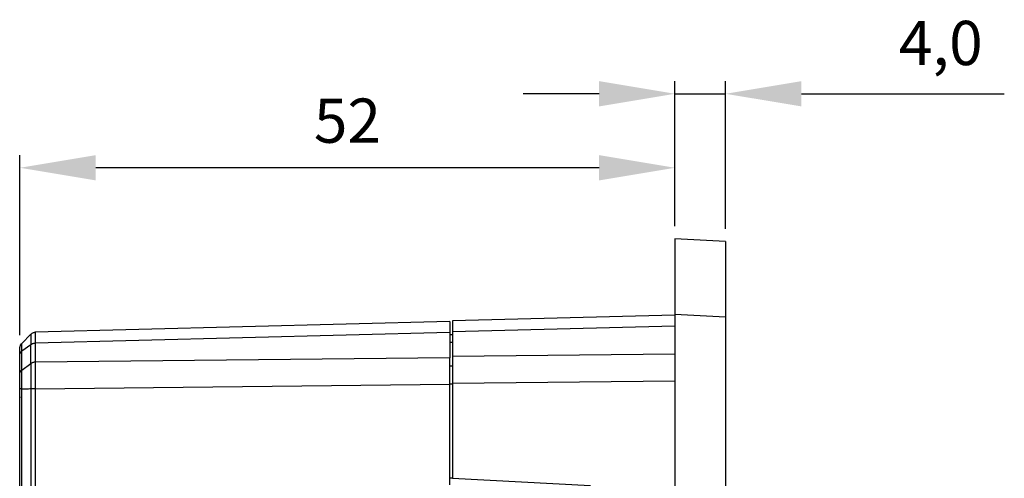
# Model space of a CAD drawing. Extents: x 37 to 847, y 37 to 602.
# Drawn here: x 671 to 749, y 366 to 402 of the extents above; entities that cross this region are included whole.
import ezdxf

# ---------------------------------------------------------------- set-up
doc = ezdxf.new("R2010")
doc.units = 0
doc.header["$PDSIZE"] = -1
doc.layers.get('0').update_dxf_attribs({"linetype": 'CONTINUOUS'})
doc.layers.get('DEFPOINTS').update_dxf_attribs({"linetype": 'CONTINUOUS'})
doc.dimstyles.new('ISO-25', dxfattribs={"dimtxt": 2.5, "dimasz": 2.5, "dimexe": 1.25, "dimexo": 0.625, "dimtad": 1, "dimtxsty": 'STANDARD', "dimcen": 2.5, "dimazin": 3, "dimtfac": 1, "dimtmove": 0, "dimatfit": 3})

# ---------------------------------------------------------------- blocks, each defined once
blk = doc.blocks.new('*D8')
at = {"color": 0}
for p, q in [((723.134, 386.137), (723.134, 397.603)), ((727.134, 385.928), (727.134, 397.603)), ((717.134, 396.603), (711.134, 396.603)), ((723.134, 396.603), (727.134, 396.603)), ((733.134, 396.603), (749.182, 396.603))]:
    blk.add_line(p, q, dxfattribs=at)
for points in [[(717.134, 397.603), (717.134, 395.603), (723.134, 396.603)], [(733.134, 397.603), (733.134, 395.603), (727.134, 396.603)]]:
    blk.add_solid(points, dxfattribs=at)
at = {"layer": 'DEFPOINTS', "color": 0}
for p in [(727.134, 396.603), (723.134, 385.137), (727.134, 384.928)]:
    blk.add_point(p, dxfattribs=at)
at = {"color": 0, "insert": (744.158, 400.169), "char_height": 3.5, "attachment_point": 5}
blk.add_mtext('4,0', dxfattribs=at)
blk = doc.blocks.new('*D13')
at = {"color": 0}
for p, q in [((671.334, 377.494), (671.334, 391.749)), ((723.134, 386.137), (723.134, 391.749)), ((717.134, 390.749), (677.334, 390.749))]:
    blk.add_line(p, q, dxfattribs=at)
for points in [[(677.334, 391.749), (677.334, 389.749), (671.334, 390.749)], [(717.134, 391.749), (717.134, 389.749), (723.134, 390.749)]]:
    blk.add_solid(points, dxfattribs=at)
at = {"layer": 'DEFPOINTS', "color": 0}
for p in [(671.334, 390.749), (723.134, 385.137), (671.334, 376.494)]:
    blk.add_point(p, dxfattribs=at)
at = {"color": 0, "insert": (697.234, 394.023), "char_height": 3.5, "attachment_point": 5}
blk.add_mtext('52', dxfattribs=at)

msp = doc.modelspace()

# ---------------------------------------------------------------- linework, layer by layer
for p, q in [((727.134, 384.928), (723.134, 385.137)), ((723.134, 385.137), (723.134, 379.146)), ((727.134, 384.928), (723.134, 385.137)), ((723.134, 385.137), (723.134, 379.146)), ((727.134, 384.928), (727.134, 378.936)), ((727.134, 384.928), (727.134, 378.936)), ((705.334, 378.598), (672.546, 377.739)), ((705.334, 378.598), (672.546, 377.739)), ((723.134, 379.098), (705.534, 378.637)), ((723.134, 379.098), (705.534, 378.637)), ((705.534, 378.637), (705.534, 377.759)), ((705.534, 378.637), (705.534, 377.759)), ((727.134, 378.936), (723.134, 379.146)), ((723.134, 379.146), (723.134, 284.129)), ((727.134, 378.936), (723.134, 379.146)), ((723.134, 379.146), (723.134, 284.129)), ((727.134, 378.936), (727.134, 284.339)), ((727.134, 378.936), (727.134, 284.339)), ((705.334, 377.72), (672.546, 376.861)), ((705.334, 377.72), (672.546, 376.861)), ((705.334, 377.72), (705.334, 375.72)), ((705.334, 377.72), (705.334, 375.72)), ((723.134, 378.22), (705.534, 377.759)), ((723.134, 378.22), (705.534, 377.759)), ((705.534, 377.759), (705.534, 375.809)), ((705.534, 377.759), (705.534, 375.809)), ((671.476, 376.844), (672.201, 377.588)), ((671.476, 376.844), (672.201, 377.588)), ((705.534, 377.537), (705.334, 377.532)), ((705.534, 377.537), (705.334, 377.532)), ((705.334, 376.947), (705.534, 376.952)), ((705.334, 376.947), (705.534, 376.952)), ((671.334, 376.503), (671.334, 376.5)), ((671.334, 376.503), (671.334, 376.5)), ((671.334, 376.494), (671.334, 376.499)), ((671.334, 376.494), (671.334, 376.499)), ((672.201, 376.753), (671.476, 376.227)), ((672.201, 376.753), (671.476, 376.227)), ((671.476, 374.733), (671.476, 376.227)), ((671.476, 374.733), (671.476, 376.227)), ((672.201, 375.259), (672.201, 376.753)), ((672.201, 375.259), (672.201, 376.753)), ((672.546, 376.861), (672.546, 375.365)), ((672.546, 376.861), (672.546, 375.365)), ((671.334, 374.486), (671.334, 375.98)), ((671.334, 374.486), (671.334, 375.98)), ((705.334, 375.72), (672.546, 375.365)), ((705.334, 375.72), (672.546, 375.365)), ((723.134, 376), (705.534, 375.809)), ((723.134, 376), (705.534, 375.809)), ((705.534, 375.809), (705.534, 373.688)), ((705.534, 375.809), (705.534, 373.688)), ((671.476, 374.733), (672.201, 375.259)), ((671.476, 374.733), (672.201, 375.259)), ((705.534, 375.06), (705.334, 375.058)), ((705.534, 375.06), (705.334, 375.058)), ((723.134, 373.879), (705.534, 373.688)), ((723.134, 373.879), (705.534, 373.688)), ((671.334, 373.258), (671.334, 373.242)), ((671.334, 373.258), (671.334, 373.242)), ((671.334, 365.18), (671.334, 373.242)), ((671.334, 365.18), (671.334, 373.242)), ((671.476, 373.259), (671.476, 373.242)), ((671.476, 373.259), (671.476, 373.242)), ((671.476, 365.18), (671.476, 373.242)), ((671.476, 365.18), (671.476, 373.242)), ((672.201, 373.275), (672.201, 373.242)), ((672.201, 373.275), (672.201, 373.242)), ((672.201, 373.242), (672.201, 365.142)), ((672.201, 373.242), (672.201, 365.142)), ((705.334, 373.6), (672.546, 373.244)), ((705.334, 373.6), (672.546, 373.244)), ((672.546, 373.244), (672.546, 365.142)), ((672.546, 373.244), (672.546, 365.142)), ((705.334, 373.644), (705.534, 373.647)), ((705.334, 373.644), (705.534, 373.647)), ((705.334, 365.675), (705.334, 373.6)), ((705.334, 365.675), (705.334, 373.6)), ((705.534, 373.688), (705.534, 366.185)), ((705.534, 373.688), (705.534, 366.185)), ((671.323, 372.639), (671.316, 372.537)), ((705.534, 366.185), (705.334, 366.195)), ((705.534, 366.185), (705.334, 366.195)), ((705.534, 366.185), (716.46, 365.612)), ((705.534, 366.185), (716.46, 365.612))]:
    msp.add_line(p, q)
for points, knots in [([(705.334, 378.598), (705.334, 378.557), (705.334, 378.475), (705.334, 377.971), (705.334, 377.72)], [0, 0, 0, 0, 0.5, 1, 1, 1, 1]), ([(705.334, 378.598), (705.334, 378.557), (705.334, 378.475), (705.334, 377.971), (705.334, 377.72)], [0, 0, 0, 0, 0.5, 1, 1, 1, 1]), ([(672.201, 377.588), (672.224, 377.61), (672.272, 377.654), (672.357, 377.7), (672.449, 377.731), (672.514, 377.737), (672.546, 377.739)], [0, 0, 0, 0, 0.249999, 0.499999, 0.750008, 1, 1, 1, 1]), ([(672.201, 377.588), (672.224, 377.61), (672.272, 377.654), (672.357, 377.7), (672.449, 377.731), (672.514, 377.737), (672.546, 377.739)], [0, 0, 0, 0, 0.249999, 0.499999, 0.750008, 1, 1, 1, 1]), ([(672.546, 377.739), (672.544, 377.698), (672.542, 377.615), (672.544, 377.111), (672.546, 376.861)], [0, 0, 0, 0, 0.50356, 1, 1, 1, 1]), ([(672.546, 377.739), (672.544, 377.698), (672.542, 377.615), (672.544, 377.111), (672.546, 376.861)], [0, 0, 0, 0, 0.50356, 1, 1, 1, 1]), ([(672.201, 377.588), (672.2, 377.578), (672.199, 377.557), (672.199, 377.386), (672.199, 377.127), (672.2, 376.877), (672.201, 376.753)], [0, 0, 0, 0, 0.249958, 0.499944, 0.749981, 1, 1, 1, 1]), ([(672.201, 377.588), (672.2, 377.578), (672.199, 377.557), (672.199, 377.386), (672.199, 377.127), (672.2, 376.877), (672.201, 376.753)], [0, 0, 0, 0, 0.249958, 0.499944, 0.749981, 1, 1, 1, 1]), ([(671.334, 376.496), (671.336, 376.528), (671.34, 376.592), (671.369, 376.685), (671.413, 376.772), (671.455, 376.82), (671.476, 376.844)], [0, 0, 0, 0, 0.250002, 0.499999, 0.750002, 1, 1, 1, 1]), ([(671.334, 376.496), (671.336, 376.528), (671.34, 376.592), (671.369, 376.685), (671.413, 376.772), (671.455, 376.82), (671.476, 376.844)], [0, 0, 0, 0, 0.250002, 0.499999, 0.750002, 1, 1, 1, 1]), ([(671.334, 375.98), (671.334, 376.128), (671.334, 376.424), (671.334, 376.472), (671.334, 376.496)], [0, 0, 0, 0, 0.499223, 1, 1, 1, 1]), ([(671.334, 375.98), (671.334, 376.128), (671.334, 376.424), (671.334, 376.472), (671.334, 376.496)], [0, 0, 0, 0, 0.499223, 1, 1, 1, 1]), ([(671.334, 375.98), (671.336, 376.003), (671.34, 376.049), (671.369, 376.114), (671.413, 376.175), (671.455, 376.21), (671.476, 376.227)], [0, 0, 0, 0, 0.2499994, 0.5000062, 0.7499992, 1, 1, 1, 1]), ([(671.334, 375.98), (671.336, 376.003), (671.34, 376.049), (671.369, 376.114), (671.413, 376.175), (671.455, 376.21), (671.476, 376.227)], [0, 0, 0, 0, 0.2499994, 0.5000062, 0.7499992, 1, 1, 1, 1]), ([(671.476, 376.227), (671.476, 376.319), (671.476, 376.503), (671.476, 376.695), (671.476, 376.821), (671.476, 376.837), (671.476, 376.845)], [0, 0, 0, 0, 0.249966, 0.499979, 0.749998, 1, 1, 1, 1]), ([(671.476, 376.227), (671.476, 376.319), (671.476, 376.503), (671.476, 376.695), (671.476, 376.821), (671.476, 376.837), (671.476, 376.845)], [0, 0, 0, 0, 0.249966, 0.499979, 0.749998, 1, 1, 1, 1]), ([(672.546, 376.861), (672.514, 376.859), (672.449, 376.855), (672.357, 376.832), (672.272, 376.799), (672.224, 376.768), (672.201, 376.753)], [0, 0, 0, 0, 0.2500017, 0.4999955, 0.7499958, 1, 1, 1, 1]), ([(672.546, 376.861), (672.514, 376.859), (672.449, 376.855), (672.357, 376.832), (672.272, 376.799), (672.224, 376.768), (672.201, 376.753)], [0, 0, 0, 0, 0.2500017, 0.4999955, 0.7499958, 1, 1, 1, 1]), ([(672.546, 375.365), (672.514, 375.363), (672.449, 375.359), (672.357, 375.338), (672.272, 375.305), (672.224, 375.275), (672.201, 375.259)], [0, 0, 0, 0, 0.2500016, 0.4999961, 0.7499975, 1, 1, 1, 1]), ([(672.546, 375.365), (672.514, 375.363), (672.449, 375.359), (672.357, 375.338), (672.272, 375.305), (672.224, 375.275), (672.201, 375.259)], [0, 0, 0, 0, 0.2500016, 0.4999961, 0.7499975, 1, 1, 1, 1]), ([(672.546, 375.365), (672.544, 375.058), (672.542, 374.439), (672.544, 373.644), (672.546, 373.244)], [0, 0, 0, 0, 0.495926, 1, 1, 1, 1]), ([(672.546, 375.365), (672.544, 375.058), (672.542, 374.439), (672.544, 373.644), (672.546, 373.244)], [0, 0, 0, 0, 0.495926, 1, 1, 1, 1]), ([(705.334, 373.6), (705.334, 373.997), (705.334, 374.791), (705.334, 375.41), (705.334, 375.72)], [0, 0, 0, 0, 0.499995, 1, 1, 1, 1]), ([(705.334, 373.6), (705.334, 373.997), (705.334, 374.791), (705.334, 375.41), (705.334, 375.72)], [0, 0, 0, 0, 0.499995, 1, 1, 1, 1]), ([(671.334, 374.486), (671.336, 374.509), (671.34, 374.555), (671.369, 374.62), (671.413, 374.682), (671.455, 374.716), (671.476, 374.733)], [0, 0, 0, 0, 0.249997, 0.499994, 0.749997, 1, 1, 1, 1]), ([(671.334, 374.486), (671.336, 374.509), (671.34, 374.555), (671.369, 374.62), (671.413, 374.682), (671.455, 374.716), (671.476, 374.733)], [0, 0, 0, 0, 0.249997, 0.499994, 0.749997, 1, 1, 1, 1]), ([(671.476, 373.259), (671.476, 373.391), (671.476, 373.662), (671.476, 374.054), (671.476, 374.424), (671.476, 374.63), (671.476, 374.733)], [0, 0, 0, 0, 0.242023, 0.494691, 0.747373, 1, 1, 1, 1]), ([(671.476, 373.259), (671.476, 373.391), (671.476, 373.662), (671.476, 374.054), (671.476, 374.424), (671.476, 374.63), (671.476, 374.733)], [0, 0, 0, 0, 0.242023, 0.494691, 0.747373, 1, 1, 1, 1]), ([(672.201, 375.259), (672.2, 375.12), (672.199, 374.841), (672.199, 374.34), (672.199, 373.813), (672.2, 373.451), (672.201, 373.275)], [0, 0, 0, 0, 0.253673, 0.507415, 0.761165, 1, 1, 1, 1]), ([(672.201, 375.259), (672.2, 375.12), (672.199, 374.841), (672.199, 374.34), (672.199, 373.813), (672.2, 373.451), (672.201, 373.275)], [0, 0, 0, 0, 0.253673, 0.507415, 0.761165, 1, 1, 1, 1]), ([(671.334, 373.258), (671.334, 373.484), (671.334, 373.944), (671.334, 374.303), (671.334, 374.486)], [0, 0, 0, 0, 0.491282, 1, 1, 1, 1]), ([(671.334, 373.258), (671.334, 373.484), (671.334, 373.944), (671.334, 374.303), (671.334, 374.486)], [0, 0, 0, 0, 0.491282, 1, 1, 1, 1]), ([(671.476, 373.259), (671.454, 373.259), (671.396, 373.259), (671.353, 373.258), (671.34, 373.258), (671.337, 373.258), (671.335, 373.258), (671.335, 373.258), (671.334, 373.258)], [0, 0, 0, 0, 0.2601003, 0.6960312, 0.8470005, 0.8517915, 0.8713461, 1, 1, 1, 1]), ([(671.476, 373.259), (671.454, 373.259), (671.396, 373.259), (671.353, 373.258), (671.34, 373.258), (671.337, 373.258), (671.335, 373.258), (671.335, 373.258), (671.334, 373.258)], [0, 0, 0, 0, 0.2601003, 0.6960312, 0.8470005, 0.8517915, 0.8713461, 1, 1, 1, 1]), ([(671.476, 373.259), (671.537, 373.261), (671.658, 373.263), (671.839, 373.267), (672.02, 373.271), (672.141, 373.274), (672.201, 373.275)], [0, 0, 0, 0, 0.250518, 0.501031, 0.751545, 1, 1, 1, 1]), ([(671.476, 373.259), (671.537, 373.261), (671.658, 373.263), (671.839, 373.267), (672.02, 373.271), (672.141, 373.274), (672.201, 373.275)], [0, 0, 0, 0, 0.250518, 0.501031, 0.751545, 1, 1, 1, 1]), ([(672.546, 373.244), (672.539, 373.245), (672.5, 373.25), (672.406, 373.259), (672.292, 373.265), (672.225, 373.272), (672.201, 373.275)], [0, 0, 0, 0, 0.0569297, 0.3048423, 0.7411833, 1, 1, 1, 1]), ([(672.546, 373.244), (672.539, 373.245), (672.5, 373.25), (672.406, 373.259), (672.292, 373.265), (672.225, 373.272), (672.201, 373.275)], [0, 0, 0, 0, 0.0569297, 0.3048423, 0.7411833, 1, 1, 1, 1])]:
    msp.add_open_spline(points, degree=3, knots=knots)

# ---------------------------------------------------------------- dimensions: what is measured, and where the dimension line sits
dim = msp.add_linear_dim(base=(727.134, 396.603), p1=(723.134, 385.137), p2=(727.134, 384.928), dimstyle='ISO-25', override={"dimtxt": 3.5, "dimasz": 6, "dimexe": 1, "dimexo": 1, "dimgap": 1.524, "dimtih": 1, "dimtoh": 1, "dimdec": 1, "dimzin": 0, "dimtdec": 1, "dimtzin": 0})
dim.commit()
dim.dimension.update_dxf_attribs({"geometry": '*D8', "text_midpoint": (744.158, 400.169)})
dim = msp.add_linear_dim(base=(671.334, 390.749), p1=(723.134, 385.137), p2=(671.334, 376.494), text='52', dimstyle='ISO-25', override={"dimtxt": 3.5, "dimasz": 6, "dimexe": 1, "dimexo": 1, "dimgap": 1.524, "dimtih": 1, "dimtoh": 1, "dimdec": 1, "dimzin": 0, "dimtdec": 1, "dimtzin": 0})
dim.commit()
dim.dimension.update_dxf_attribs({"geometry": '*D13', "text_midpoint": (697.234, 394.023)})

doc.saveas('drawing.dxf')
